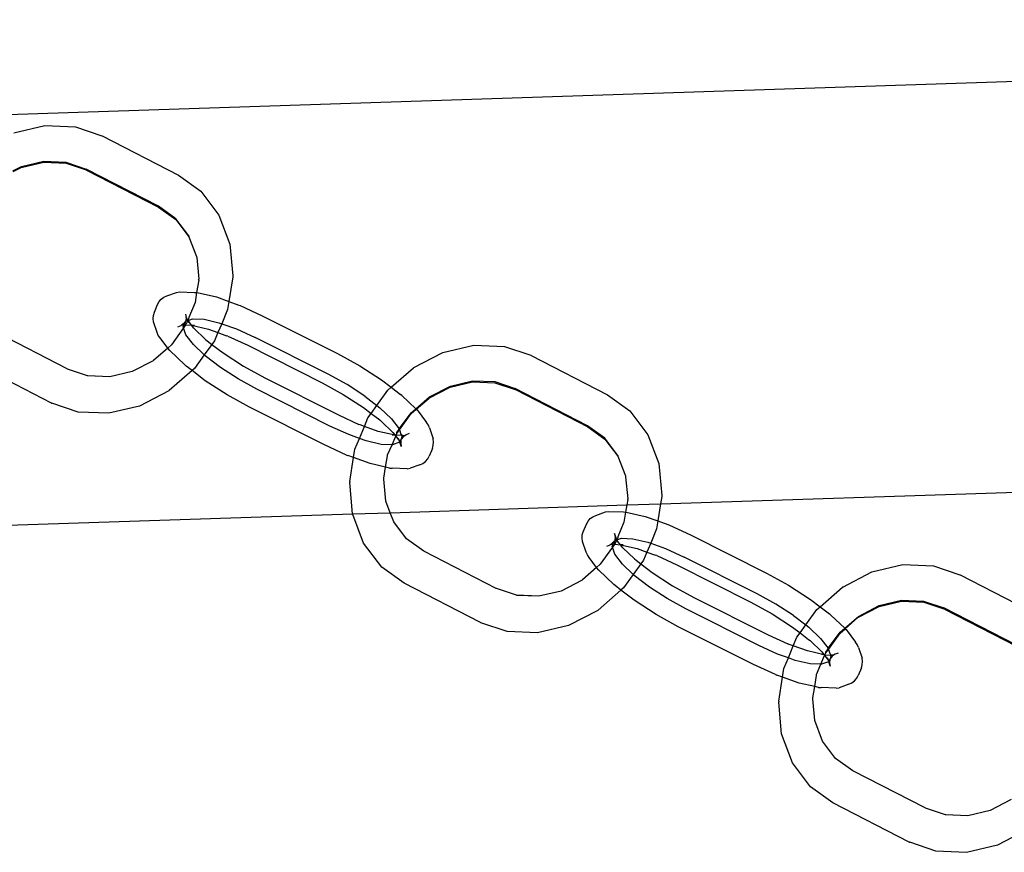
# Model space of a CAD drawing. Extents: x -1444 to 10597, y -4978 to 1627.
# Drawn here: x 2551 to 2652, y -2100 to -2015 of the extents above; entities that cross this region are included whole.
import ezdxf

# ---------------------------------------------------------------- set-up
doc = ezdxf.new("R2010")
doc.units = 0
doc.layers.get('0').update_dxf_attribs({"linetype": 'CONTINUOUS'})

msp = doc.modelspace()

# ---------------------------------------------------------------- linework, layer by layer
for p, q in [((2537.85, -2024.84), (2846.11, -2014.73)), ((2550.44, -2026.35), (2553.62, -2025.61)), ((2553.62, -2025.61), (2556.77, -2025.73)), ((2556.77, -2025.73), (2559.47, -2026.65)), ((2559.47, -2026.65), (2559.5, -2026.66)), ((2559.5, -2026.66), (2567.34, -2030.69)), ((2551.21, -2029.8), (2553.5, -2029.26)), ((2553.5, -2029.26), (2555.76, -2029.35)), ((2550.34, -2030.25), (2551.21, -2029.8)), ((2550.37, -2030.3), (2551.19, -2029.91)), ((2551.19, -2029.91), (2553.5, -2029.37)), ((2553.5, -2029.37), (2555.79, -2029.46)), ((2555.76, -2029.35), (2557.85, -2030.06)), ((2555.79, -2029.46), (2557.85, -2030.15)), ((2565.3, -2033.89), (2557.85, -2030.06)), ((2557.89, -2030.17), (2557.85, -2030.15)), ((2557.89, -2030.17), (2565.3, -2033.98)), ((2567.34, -2030.69), (2569.64, -2032.35)), ((2569.64, -2032.35), (2571.5, -2034.8)), ((2567.07, -2035.16), (2565.3, -2033.89)), ((2565.3, -2033.98), (2567.07, -2035.26)), ((2568.4, -2036.92), (2567.07, -2035.16)), ((2567.07, -2035.26), (2568.4, -2037.01)), ((2571.5, -2034.8), (2572.62, -2037.77)), ((2568.4, -2036.92), (2568.4, -2037.01)), ((2568.4, -2037.01), (2569.2, -2039.04)), ((2572.62, -2037.77), (2572.92, -2041.04)), ((2569.2, -2039.04), (2569.21, -2039.14)), ((2569.21, -2039.14), (2569.42, -2041.38)), ((2569.42, -2041.48), (2569.2, -2042.74)), ((2569.41, -2041.41), (2569.42, -2041.38)), ((2569.42, -2041.48), (2569.41, -2041.41)), ((2572.92, -2041.13), (2572.51, -2043.66)), ((2572.92, -2041.04), (2572.92, -2041.13)), ((2565.35, -2043.68), (2565.57, -2043.42)), ((2565.57, -2043.42), (2565.85, -2043.22)), ((2565.85, -2043.22), (2566.16, -2043.08)), ((2566.16, -2043.08), (2567.14, -2042.73)), ((2567.14, -2042.73), (2567.45, -2042.67)), ((2567.45, -2042.67), (2568.99, -2042.73)), ((2568.99, -2042.73), (2569.2, -2042.74)), ((2569.2, -2042.74), (2569.04, -2043.78)), ((2569.2, -2042.74), (2569.27, -2042.75)), ((2569.27, -2042.75), (2571.23, -2043.2)), ((2571.23, -2043.2), (2572.51, -2043.66)), ((2564.86, -2044.76), (2565.18, -2043.98)), ((2565.18, -2043.98), (2565.35, -2043.68)), ((2569.04, -2043.78), (2568.4, -2045.29)), ((2572.38, -2044.48), (2571.78, -2045.94)), ((2572.51, -2043.66), (2572.38, -2044.48)), ((2572.51, -2043.66), (2573.53, -2044.03)), ((2573.53, -2044.03), (2573.66, -2044.08)), ((2573.66, -2044.08), (2575.94, -2045.12)), ((2564.74, -2045.42), (2564.76, -2045.09)), ((2564.79, -2045.76), (2564.74, -2045.42)), ((2564.76, -2045.09), (2564.86, -2044.76)), ((2568.07, -2044.96), (2568.12, -2045.29)), ((2568.07, -2045.27), (2568.12, -2045.29)), ((2568.12, -2045.33), (2568.09, -2045.63)), ((2568.2, -2045.45), (2568.09, -2045.63)), ((2568.12, -2045.29), (2568.12, -2045.33)), ((2568.12, -2045.33), (2568.2, -2045.45)), ((2568.23, -2045.4), (2568.2, -2045.45)), ((2568.2, -2045.45), (2568.25, -2045.52)), ((2568.4, -2045.35), (2568.29, -2045.6)), ((2568.32, -2045.6), (2568.79, -2045.43)), ((2568.4, -2045.29), (2568.4, -2045.35)), ((2568.79, -2045.43), (2569.96, -2045.48)), ((2569.96, -2045.48), (2571.5, -2045.84)), ((2575.94, -2045.12), (2583.66, -2049)), ((2565.16, -2046.86), (2564.79, -2045.76)), ((2567.87, -2046.36), (2566.61, -2048.11)), ((2567.57, -2046.15), (2567.25, -2046.29)), ((2567.7, -2046.07), (2567.57, -2046.15)), ((2567.84, -2045.95), (2567.7, -2046.07)), ((2567.7, -2046.07), (2567.91, -2046.08)), ((2567.83, -2046.26), (2567.91, -2046.08)), ((2567.87, -2046.36), (2567.83, -2046.26)), ((2568.06, -2045.7), (2567.84, -2045.95)), ((2568.07, -2046.07), (2567.87, -2046.36)), ((2568.11, -2047.07), (2567.87, -2046.36)), ((2567.91, -2046.08), (2567.92, -2046.05)), ((2567.91, -2046.08), (2568.07, -2046.07)), ((2567.92, -2046.05), (2568, -2045.96)), ((2567.92, -2046.05), (2568.02, -2046.01)), ((2568.06, -2045.7), (2568, -2045.96)), ((2568.09, -2045.63), (2568.06, -2045.7)), ((2568.06, -2045.7), (2568.09, -2045.66)), ((2568.09, -2046.04), (2568.07, -2046.07)), ((2568.07, -2046.07), (2568.69, -2046.11)), ((2568.29, -2045.6), (2568.09, -2046.04)), ((2568.09, -2045.66), (2568.29, -2045.6)), ((2568.25, -2045.52), (2568.29, -2045.6)), ((2568.29, -2045.6), (2568.36, -2045.82)), ((2568.29, -2045.6), (2568.32, -2045.6)), ((2568.69, -2046.11), (2568.32, -2045.6)), ((2568.97, -2046.12), (2568.69, -2046.11)), ((2568.69, -2046.11), (2570.41, -2046.51)), ((2568.93, -2046.4), (2568.69, -2046.11)), ((2570.12, -2047.56), (2568.93, -2046.4)), ((2570.41, -2046.51), (2571.39, -2046.86)), ((2571.78, -2045.94), (2571.39, -2046.86)), ((2571.5, -2045.84), (2571.78, -2045.94)), ((2571.78, -2045.94), (2573.29, -2046.48)), ((2573.29, -2046.48), (2575.23, -2047.36)), ((2555.91, -2050.58), (2548.49, -2046.77)), ((2565.27, -2047.15), (2565.16, -2046.86)), ((2565.45, -2047.41), (2565.27, -2047.15)), ((2566.23, -2048.44), (2565.45, -2047.41)), ((2568.88, -2048.09), (2568.11, -2047.07)), ((2571.39, -2046.86), (2571.04, -2047.69)), ((2571.39, -2046.86), (2572.28, -2047.18)), ((2572.42, -2047.22), (2572.28, -2047.18)), ((2572.42, -2047.22), (2574.45, -2048.16)), ((2582.71, -2051.13), (2575.23, -2047.36)), ((2566.23, -2048.44), (2564.77, -2049.71)), ((2566.61, -2048.11), (2566.23, -2048.44)), ((2566.44, -2048.71), (2566.23, -2048.44)), ((2569.99, -2049.15), (2568.88, -2048.09)), ((2570.77, -2048.07), (2569.99, -2049.15)), ((2570.12, -2047.56), (2570.28, -2047.69)), ((2570.28, -2047.69), (2570.77, -2048.07)), ((2571.04, -2047.69), (2570.77, -2048.07)), ((2570.77, -2048.07), (2571.93, -2048.95)), ((2574.45, -2048.16), (2582.08, -2052.01)), ((2594.49, -2048.89), (2597.67, -2048.15)), ((2597.67, -2048.15), (2600.82, -2048.27)), ((2600.82, -2048.27), (2603.52, -2049.18)), ((2567.98, -2050.18), (2566.44, -2048.71)), ((2569.99, -2049.15), (2569, -2050.53)), ((2570.09, -2049.24), (2569.99, -2049.15)), ((2571.65, -2050.44), (2570.09, -2049.24)), ((2571.93, -2048.95), (2574.03, -2050.31)), ((2583.66, -2049), (2585.95, -2050.26)), ((2591.5, -2050.45), (2594.49, -2048.89)), ((2603.52, -2049.18), (2603.55, -2049.2)), ((2603.55, -2049.2), (2611.39, -2053.23)), ((2554.29, -2054.09), (2546.45, -2050.06)), ((2564.74, -2049.74), (2562.59, -2050.86)), ((2564.74, -2049.74), (2564.77, -2049.71)), ((2568.14, -2050.3), (2567.98, -2050.18)), ((2568.73, -2050.76), (2568.14, -2050.3)), ((2569, -2050.53), (2568.73, -2050.76)), ((2573.46, -2051.62), (2571.65, -2050.44)), ((2574.03, -2050.31), (2576.19, -2051.5)), ((2585.95, -2050.26), (2588.2, -2051.71)), ((2589.18, -2052.47), (2591.47, -2050.48)), ((2591.5, -2050.45), (2591.47, -2050.48)), ((2555.94, -2050.6), (2555.91, -2050.58)), ((2558.01, -2051.29), (2555.94, -2050.6)), ((2560.3, -2051.4), (2558.01, -2051.29)), ((2558.03, -2051.31), (2558.01, -2051.29)), ((2560.3, -2051.4), (2558.03, -2051.31)), ((2562.59, -2050.86), (2560.3, -2051.4)), ((2568.73, -2050.76), (2566.38, -2052.81)), ((2570.08, -2051.8), (2568.73, -2050.76)), ((2576.19, -2051.5), (2583.83, -2055.35)), ((2584.65, -2052.19), (2582.71, -2051.13)), ((2572.33, -2053.25), (2570.08, -2051.8)), ((2575.4, -2052.68), (2573.46, -2051.62)), ((2582.08, -2052.01), (2584.25, -2053.2)), ((2586.46, -2053.37), (2584.65, -2052.19)), ((2588.2, -2051.71), (2589.18, -2052.47)), ((2588.85, -2052.76), (2589.18, -2052.47)), ((2589.18, -2052.47), (2590.13, -2053.2)), ((2593.11, -2053.46), (2595.26, -2052.34)), ((2593.11, -2053.55), (2595.24, -2052.45)), ((2595.24, -2052.45), (2597.55, -2051.91)), ((2595.26, -2052.34), (2597.55, -2051.8)), ((2597.55, -2051.8), (2599.81, -2051.89)), ((2597.55, -2051.91), (2599.84, -2052)), ((2599.81, -2051.89), (2601.9, -2052.59)), ((2599.84, -2052), (2601.9, -2052.69)), ((2609.35, -2056.42), (2601.9, -2052.59)), ((2566.34, -2052.84), (2563.35, -2054.4)), ((2566.38, -2052.81), (2566.34, -2052.84)), ((2574.62, -2054.51), (2572.33, -2053.25)), ((2582.88, -2056.45), (2575.4, -2052.68)), ((2584.25, -2053.2), (2586.34, -2054.55)), ((2586.46, -2053.37), (2587.71, -2054.33)), ((2587.71, -2054.33), (2588.85, -2052.76)), ((2590.29, -2053.33), (2590.13, -2053.2)), ((2590.29, -2053.33), (2591.71, -2054.68)), ((2591.71, -2054.68), (2593.11, -2053.46)), ((2591.76, -2054.73), (2593.07, -2053.58)), ((2593.07, -2053.58), (2593.11, -2053.55)), ((2601.94, -2052.71), (2601.9, -2052.69)), ((2601.94, -2052.71), (2609.36, -2056.52)), ((2611.39, -2053.23), (2613.69, -2054.88)), ((2554.29, -2054.09), (2554.33, -2054.11)), ((2557.03, -2055.02), (2554.33, -2054.11)), ((2563.35, -2054.4), (2560.17, -2055.14)), ((2582.33, -2058.39), (2574.62, -2054.51)), ((2586.34, -2054.55), (2587.12, -2055.15)), ((2587.12, -2055.15), (2587.71, -2054.33)), ((2587.71, -2054.33), (2588.02, -2054.57)), ((2588.02, -2054.57), (2589.23, -2055.72)), ((2560.17, -2055.14), (2557.03, -2055.02)), ((2583.83, -2055.35), (2585.86, -2056.29)), ((2586.43, -2056.49), (2586.8, -2055.6)), ((2586.8, -2055.6), (2587.12, -2055.15)), ((2587.12, -2055.15), (2588, -2055.82)), ((2590, -2056.74), (2591.23, -2055.09)), ((2590.04, -2056.85), (2591.23, -2055.18)), ((2591.23, -2055.09), (2591.71, -2054.68)), ((2591.23, -2055.18), (2591.76, -2054.73)), ((2591.71, -2054.68), (2591.76, -2054.73)), ((2591.76, -2054.73), (2591.84, -2054.8)), ((2591.84, -2054.8), (2592.82, -2056.1)), ((2613.69, -2054.88), (2615.55, -2057.34)), ((2584.82, -2057.33), (2582.88, -2056.45)), ((2585.99, -2056.33), (2585.86, -2056.29)), ((2585.92, -2057.72), (2586.43, -2056.49)), ((2586.43, -2056.49), (2585.99, -2056.33)), ((2587.86, -2057), (2586.43, -2056.49)), ((2588, -2055.82), (2588.15, -2055.95)), ((2588.15, -2055.95), (2589.35, -2057.11)), ((2589.23, -2055.72), (2590, -2056.74)), ((2593, -2056.36), (2592.82, -2056.1)), ((2593.11, -2056.65), (2593, -2056.36)), ((2611.12, -2057.7), (2609.35, -2056.42)), ((2609.36, -2056.52), (2611.13, -2057.79)), ((2585.92, -2057.72), (2584.82, -2057.33)), ((2589.58, -2057.4), (2587.86, -2057)), ((2589.28, -2058.38), (2589.65, -2057.5)), ((2589.58, -2057.4), (2589.3, -2057.39)), ((2589.35, -2057.11), (2589.58, -2057.4)), ((2589.58, -2057.4), (2589.62, -2057.47)), ((2589.65, -2057.4), (2589.58, -2057.4)), ((2589.62, -2057.47), (2589.65, -2057.5)), ((2589.69, -2057.4), (2589.65, -2057.4)), ((2589.65, -2057.5), (2589.69, -2057.4)), ((2589.65, -2057.5), (2590.03, -2057.99)), ((2589.69, -2057.4), (2589.77, -2057.22)), ((2590.24, -2057.43), (2589.69, -2057.4)), ((2589.77, -2057.12), (2590.01, -2056.78)), ((2589.77, -2057.22), (2590.04, -2056.85)), ((2589.77, -2057.22), (2589.77, -2057.12)), ((2590.01, -2056.78), (2590, -2056.74)), ((2590.01, -2056.78), (2590.04, -2056.85)), ((2590.04, -2056.85), (2590.18, -2057.27)), ((2590.18, -2057.27), (2590.2, -2057.3)), ((2590.2, -2057.3), (2590.24, -2057.43)), ((2590.27, -2057.55), (2590.21, -2057.81)), ((2590.43, -2057.56), (2590.21, -2057.81)), ((2590.24, -2057.43), (2590.26, -2057.5)), ((2590.43, -2057.43), (2590.24, -2057.43)), ((2590.43, -2057.43), (2590.26, -2057.5)), ((2590.26, -2057.5), (2590.27, -2057.55)), ((2590.57, -2057.44), (2590.43, -2057.43)), ((2590.57, -2057.44), (2590.43, -2057.56)), ((2590.71, -2057.36), (2590.57, -2057.44)), ((2591.02, -2057.22), (2590.71, -2057.36)), ((2593.11, -2056.65), (2593.49, -2057.75)), ((2615.55, -2057.34), (2616.67, -2060.3)), ((2616.85, -2064.44), (2849.18, -2056.87)), ((2584.61, -2059.43), (2582.33, -2058.39)), ((2585.46, -2058.81), (2585.92, -2057.72)), ((2586.61, -2057.97), (2585.92, -2057.72)), ((2588.15, -2058.33), (2586.61, -2057.97)), ((2589.28, -2058.38), (2588.15, -2058.33)), ((2588.81, -2059.42), (2589.28, -2058.38)), ((2589.32, -2058.38), (2589.28, -2058.38)), ((2590.04, -2058.11), (2589.32, -2058.38)), ((2589.91, -2057.69), (2590.03, -2057.99)), ((2590.03, -2057.99), (2590.07, -2058.05)), ((2590.07, -2058.05), (2590.04, -2058.11)), ((2590.04, -2058.11), (2590.21, -2058.55)), ((2590.18, -2057.88), (2590.07, -2058.05)), ((2590.07, -2058.05), (2590.16, -2058.17)), ((2590.18, -2057.88), (2590.16, -2058.17)), ((2590.16, -2058.17), (2590.16, -2058.22)), ((2590.16, -2058.22), (2590.21, -2058.55)), ((2590.16, -2058.22), (2590.21, -2058.24)), ((2590.21, -2057.81), (2590.18, -2057.88)), ((2590.19, -2057.85), (2590.18, -2057.88)), ((2590.21, -2057.81), (2590.19, -2057.85)), ((2593.42, -2058.75), (2593.51, -2058.42)), ((2593.54, -2058.09), (2593.49, -2057.75)), ((2593.51, -2058.42), (2593.54, -2058.09)), ((2612.46, -2059.46), (2611.12, -2057.7)), ((2611.13, -2057.79), (2612.46, -2059.55)), ((2584.61, -2059.43), (2584.74, -2059.48)), ((2585.32, -2059.69), (2584.74, -2059.48)), ((2585.32, -2059.69), (2585.46, -2058.81)), ((2588.61, -2060.67), (2588.81, -2059.51)), ((2588.81, -2059.51), (2588.81, -2059.42)), ((2592.93, -2059.83), (2593.09, -2059.53)), ((2593.42, -2058.75), (2593.09, -2059.53)), ((2612.46, -2059.46), (2612.46, -2059.55)), ((2612.46, -2059.55), (2613.26, -2061.58)), ((2584.93, -2062.16), (2585.32, -2059.69)), ((2587.04, -2060.3), (2585.32, -2059.69)), ((2588.61, -2060.67), (2587.04, -2060.3)), ((2588.43, -2061.81), (2588.61, -2060.67)), ((2589.01, -2060.76), (2588.61, -2060.67)), ((2592.12, -2060.42), (2591.14, -2060.78)), ((2592.12, -2060.42), (2592.43, -2060.29)), ((2592.43, -2060.29), (2592.7, -2060.09)), ((2592.7, -2060.09), (2592.93, -2059.83)), ((2616.67, -2060.3), (2616.97, -2063.57)), ((2589.01, -2060.76), (2589.28, -2060.78)), ((2590.83, -2060.84), (2589.28, -2060.78)), ((2590.83, -2060.84), (2591.14, -2060.78)), ((2613.26, -2061.58), (2613.26, -2061.67)), ((2613.26, -2061.67), (2613.47, -2063.92)), ((2584.93, -2062.16), (2584.93, -2062.25)), ((2585.22, -2065.47), (2584.93, -2062.25)), ((2588.43, -2061.88), (2588.43, -2061.81)), ((2588.43, -2061.91), (2588.43, -2061.88)), ((2588.64, -2064.15), (2588.43, -2061.91)), ((2616.97, -2063.67), (2616.85, -2064.44)), ((2616.97, -2063.57), (2616.97, -2063.67)), ((2589.09, -2065.35), (2588.64, -2064.15)), ((2589.09, -2065.35), (2613.37, -2064.55)), ((2613.37, -2064.55), (2613.25, -2065.28)), ((2613.47, -2064.01), (2613.37, -2064.55)), ((2613.37, -2064.55), (2616.85, -2064.44)), ((2613.47, -2063.95), (2613.47, -2063.92)), ((2613.47, -2064.01), (2613.47, -2063.95)), ((2616.85, -2064.44), (2616.57, -2066.2)), ((2515.92, -2067.75), (2585.22, -2065.47)), ((2585.22, -2065.47), (2589.09, -2065.35)), ((2585.23, -2065.52), (2585.22, -2065.47)), ((2586.35, -2068.49), (2585.23, -2065.52)), ((2589.44, -2066.28), (2589.09, -2065.35)), ((2609.9, -2065.76), (2610.21, -2065.62)), ((2610.21, -2065.62), (2611.19, -2065.26)), ((2611.19, -2065.26), (2611.5, -2065.21)), ((2611.5, -2065.21), (2613.04, -2065.27)), ((2613.04, -2065.27), (2613.25, -2065.28)), ((2613.25, -2065.28), (2613.09, -2066.32)), ((2613.25, -2065.28), (2613.32, -2065.28)), ((2613.32, -2065.28), (2615.28, -2065.74)), ((2615.28, -2065.74), (2616.57, -2066.2)), ((2590.77, -2068.03), (2589.44, -2066.28)), ((2608.91, -2067.3), (2609.23, -2066.51)), ((2609.23, -2066.51), (2609.4, -2066.21)), ((2609.4, -2066.21), (2609.62, -2065.96)), ((2609.62, -2065.96), (2609.9, -2065.76)), ((2613.09, -2066.32), (2612.45, -2067.83)), ((2616.57, -2066.2), (2616.43, -2067.02)), ((2616.57, -2066.2), (2617.58, -2066.56)), ((2617.58, -2066.56), (2617.71, -2066.61)), ((2617.71, -2066.61), (2619.99, -2067.66)), ((2608.79, -2067.96), (2608.81, -2067.62)), ((2608.81, -2067.62), (2608.91, -2067.3)), ((2612.12, -2067.5), (2612.17, -2067.83)), ((2612.28, -2067.93), (2612.12, -2067.5)), ((2616.43, -2067.02), (2615.83, -2068.47)), ((2619.99, -2067.66), (2627.71, -2071.54)), ((2588.21, -2070.94), (2586.35, -2068.49)), ((2592.54, -2069.31), (2590.77, -2068.03)), ((2608.84, -2068.3), (2608.79, -2067.96)), ((2609.21, -2069.4), (2608.84, -2068.3)), ((2611.62, -2068.69), (2611.31, -2068.83)), ((2611.75, -2068.61), (2611.62, -2068.69)), ((2611.89, -2068.49), (2611.75, -2068.61)), ((2611.89, -2068.61), (2611.75, -2068.61)), ((2611.88, -2068.79), (2611.97, -2068.58)), ((2612.12, -2068.23), (2611.89, -2068.49)), ((2611.97, -2068.58), (2611.89, -2068.61)), ((2612.13, -2068.61), (2611.92, -2068.9)), ((2611.97, -2068.58), (2612.05, -2068.49)), ((2612.07, -2068.55), (2611.97, -2068.58)), ((2612.12, -2068.23), (2612.05, -2068.49)), ((2612.07, -2068.55), (2612.14, -2068.57)), ((2612.12, -2067.8), (2612.17, -2067.83)), ((2612.15, -2068.17), (2612.12, -2068.23)), ((2612.12, -2068.23), (2612.14, -2068.19)), ((2612.14, -2068.57), (2612.13, -2068.61)), ((2612.33, -2068.15), (2612.14, -2068.57)), ((2612.14, -2068.19), (2612.33, -2068.15)), ((2612.14, -2068.57), (2612.74, -2068.64)), ((2612.17, -2067.87), (2612.15, -2068.17)), ((2612.25, -2067.98), (2612.15, -2068.17)), ((2612.17, -2067.83), (2612.17, -2067.87)), ((2612.17, -2067.87), (2612.25, -2067.98)), ((2612.28, -2067.93), (2612.25, -2067.98)), ((2612.25, -2067.98), (2612.3, -2068.06)), ((2612.3, -2068.06), (2612.35, -2068.11)), ((2612.35, -2068.11), (2612.33, -2068.15)), ((2612.37, -2068.14), (2612.33, -2068.15)), ((2612.33, -2068.15), (2612.41, -2068.35)), ((2612.74, -2068.64), (2612.33, -2068.15)), ((2612.45, -2067.88), (2612.37, -2068.14)), ((2612.37, -2068.14), (2612.84, -2067.97)), ((2612.45, -2067.83), (2612.45, -2067.88)), ((2613.02, -2068.66), (2612.74, -2068.64)), ((2612.74, -2068.64), (2614.46, -2069.04)), ((2612.98, -2068.94), (2612.74, -2068.64)), ((2612.84, -2067.97), (2614.01, -2068.02)), ((2614.01, -2068.02), (2615.55, -2068.37)), ((2615.83, -2068.47), (2615.44, -2069.39)), ((2615.55, -2068.37), (2615.83, -2068.47)), ((2615.83, -2068.47), (2617.34, -2069.02)), ((2599.96, -2073.12), (2592.54, -2069.31)), ((2609.33, -2069.69), (2609.21, -2069.4)), ((2609.5, -2069.94), (2609.33, -2069.69)), ((2611.92, -2068.9), (2610.66, -2070.64)), ((2611.92, -2068.9), (2611.88, -2068.79)), ((2612.16, -2069.61), (2611.92, -2068.9)), ((2612.93, -2070.63), (2612.16, -2069.61)), ((2614.17, -2070.1), (2612.98, -2068.94)), ((2614.46, -2069.04), (2615.44, -2069.39)), ((2615.44, -2069.39), (2615.1, -2070.23)), ((2615.44, -2069.39), (2616.34, -2069.71)), ((2616.47, -2069.76), (2616.34, -2069.71)), ((2616.47, -2069.76), (2618.5, -2070.7)), ((2617.34, -2069.02), (2619.28, -2069.9)), ((2610.28, -2070.97), (2609.5, -2069.94)), ((2610.66, -2070.64), (2610.28, -2070.97)), ((2614.04, -2071.69), (2612.93, -2070.63)), ((2614.82, -2070.6), (2614.04, -2071.69)), ((2614.17, -2070.1), (2614.33, -2070.22)), ((2614.33, -2070.22), (2614.82, -2070.6)), ((2615.1, -2070.23), (2614.82, -2070.6)), ((2614.82, -2070.6), (2615.98, -2071.49)), ((2618.5, -2070.7), (2626.13, -2074.54)), ((2626.76, -2073.67), (2619.28, -2069.9)), ((2638.55, -2071.43), (2641.72, -2070.68)), ((2641.72, -2070.68), (2644.87, -2070.81)), ((2590.5, -2072.6), (2588.21, -2070.94)), ((2610.28, -2070.97), (2608.83, -2072.25)), ((2610.49, -2071.25), (2610.28, -2070.97)), ((2612.03, -2072.72), (2610.49, -2071.25)), ((2614.04, -2071.69), (2613.05, -2073.07)), ((2614.14, -2071.78), (2614.04, -2071.69)), ((2615.7, -2072.98), (2614.14, -2071.78)), ((2615.98, -2071.49), (2618.08, -2072.85)), ((2627.71, -2071.54), (2630, -2072.79)), ((2635.55, -2072.99), (2638.55, -2071.43)), ((2644.87, -2070.81), (2647.57, -2071.72)), ((2647.57, -2071.72), (2647.6, -2071.74)), ((2647.6, -2071.74), (2655.44, -2075.76)), ((2598.34, -2076.63), (2590.5, -2072.6)), ((2608.79, -2072.28), (2606.64, -2073.4)), ((2608.79, -2072.28), (2608.83, -2072.25)), ((2612.19, -2072.84), (2612.03, -2072.72)), ((2630, -2072.79), (2632.25, -2074.25)), ((2599.99, -2073.14), (2599.96, -2073.12)), ((2602.06, -2073.83), (2599.99, -2073.14)), ((2604.35, -2073.93), (2602.06, -2073.83)), ((2602.08, -2073.84), (2602.06, -2073.83)), ((2606.64, -2073.4), (2604.35, -2073.93)), ((2612.78, -2073.3), (2610.43, -2075.35)), ((2612.78, -2073.3), (2612.19, -2072.84)), ((2613.05, -2073.07), (2612.78, -2073.3)), ((2614.13, -2074.33), (2612.78, -2073.3)), ((2617.51, -2074.15), (2615.7, -2072.98)), ((2618.08, -2072.85), (2620.25, -2074.04)), ((2628.7, -2074.73), (2626.76, -2073.67)), ((2633.23, -2075.01), (2635.52, -2073.01)), ((2635.55, -2072.99), (2635.52, -2073.01)), ((2604.35, -2073.93), (2602.08, -2073.84)), ((2616.38, -2075.79), (2614.13, -2074.33)), ((2619.45, -2075.22), (2617.51, -2074.15)), ((2620.25, -2074.04), (2627.88, -2077.88)), ((2626.13, -2074.54), (2628.3, -2075.73)), ((2630.51, -2075.9), (2628.7, -2074.73)), ((2632.25, -2074.25), (2633.23, -2075.01)), ((2639.3, -2074.98), (2641.6, -2074.44)), ((2639.31, -2074.87), (2641.6, -2074.34)), ((2641.6, -2074.34), (2643.86, -2074.43)), ((2641.6, -2074.44), (2643.89, -2074.53)), ((2643.86, -2074.43), (2645.95, -2075.13)), ((2643.89, -2074.53), (2645.95, -2075.23)), ((2610.39, -2075.38), (2607.4, -2076.94)), ((2610.43, -2075.35), (2610.39, -2075.38)), ((2618.67, -2077.05), (2616.38, -2075.79)), ((2626.93, -2078.98), (2619.45, -2075.22)), ((2628.3, -2075.73), (2630.4, -2077.09)), ((2631.77, -2076.87), (2632.9, -2075.3)), ((2632.9, -2075.3), (2633.23, -2075.01)), ((2633.23, -2075.01), (2634.19, -2075.74)), ((2634.34, -2075.87), (2634.19, -2075.74)), ((2637.16, -2075.99), (2639.31, -2074.87)), ((2637.16, -2076.09), (2639.3, -2074.98)), ((2653.41, -2078.96), (2645.95, -2075.13)), ((2645.99, -2075.24), (2645.95, -2075.23)), ((2645.99, -2075.24), (2653.41, -2079.05)), ((2598.34, -2076.63), (2598.38, -2076.64)), ((2601.08, -2077.56), (2598.38, -2076.64)), ((2630.51, -2075.9), (2631.77, -2076.87)), ((2634.34, -2075.87), (2635.76, -2077.21)), ((2635.76, -2077.21), (2637.16, -2075.99)), ((2635.81, -2077.26), (2637.12, -2076.12)), ((2637.12, -2076.12), (2637.16, -2076.09)), ((2604.22, -2077.68), (2601.08, -2077.56)), ((2607.4, -2076.94), (2604.22, -2077.68)), ((2626.38, -2080.93), (2618.67, -2077.05)), ((2630.4, -2077.09), (2631.17, -2077.69)), ((2630.85, -2078.14), (2631.17, -2077.69)), ((2631.17, -2077.69), (2631.77, -2076.87)), ((2631.17, -2077.69), (2632.05, -2078.36)), ((2631.77, -2076.87), (2632.07, -2077.11)), ((2632.07, -2077.11), (2633.28, -2078.25)), ((2634.05, -2079.27), (2635.28, -2077.63)), ((2634.09, -2079.38), (2635.28, -2077.72)), ((2635.28, -2077.63), (2635.76, -2077.21)), ((2635.28, -2077.72), (2635.81, -2077.26)), ((2635.76, -2077.21), (2635.81, -2077.26)), ((2635.81, -2077.26), (2635.89, -2077.34)), ((2635.89, -2077.34), (2636.87, -2078.64)), ((2627.88, -2077.88), (2629.91, -2078.82)), ((2630.04, -2078.87), (2629.91, -2078.82)), ((2630.48, -2079.03), (2630.04, -2078.87)), ((2630.48, -2079.03), (2630.85, -2078.14)), ((2632.05, -2078.36), (2632.21, -2078.48)), ((2632.21, -2078.48), (2633.4, -2079.64)), ((2633.28, -2078.25), (2634.05, -2079.27)), ((2637.05, -2078.89), (2636.87, -2078.64)), ((2628.87, -2079.87), (2626.93, -2078.98)), ((2629.97, -2080.26), (2628.87, -2079.87)), ((2629.97, -2080.26), (2630.48, -2079.03)), ((2631.92, -2079.54), (2630.48, -2079.03)), ((2633.63, -2079.94), (2631.92, -2079.54)), ((2633.4, -2079.64), (2633.63, -2079.94)), ((2633.7, -2079.94), (2633.82, -2079.75)), ((2633.82, -2079.66), (2634.06, -2079.32)), ((2633.82, -2079.75), (2634.09, -2079.38)), ((2633.82, -2079.75), (2633.82, -2079.66)), ((2634.05, -2079.27), (2634.06, -2079.32)), ((2634.06, -2079.32), (2634.09, -2079.38)), ((2634.09, -2079.38), (2634.23, -2079.81)), ((2634.23, -2079.81), (2634.25, -2079.83)), ((2634.25, -2079.83), (2634.29, -2079.96)), ((2634.76, -2079.89), (2634.62, -2079.98)), ((2635.07, -2079.76), (2634.76, -2079.89)), ((2637.16, -2079.19), (2637.05, -2078.89)), ((2637.16, -2079.19), (2637.54, -2080.29)), ((2629.51, -2081.34), (2629.97, -2080.26)), ((2630.66, -2080.51), (2629.97, -2080.26)), ((2632.2, -2080.87), (2630.66, -2080.51)), ((2633.3, -2080.91), (2632.2, -2080.87)), ((2632.86, -2081.95), (2633.3, -2080.91)), ((2633.3, -2080.91), (2633.67, -2080.01)), ((2633.37, -2080.91), (2633.3, -2080.91)), ((2633.63, -2079.94), (2633.36, -2079.92)), ((2634.09, -2080.65), (2633.37, -2080.91)), ((2633.7, -2079.94), (2633.63, -2079.94)), ((2633.63, -2079.94), (2633.67, -2080.01)), ((2633.67, -2080.01), (2633.7, -2079.94)), ((2633.67, -2080.01), (2633.7, -2080.04)), ((2633.7, -2079.94), (2634.29, -2079.96)), ((2633.7, -2080.04), (2634.08, -2080.52)), ((2633.97, -2080.23), (2634.08, -2080.52)), ((2634.08, -2080.52), (2634.12, -2080.6)), ((2634.12, -2080.6), (2634.09, -2080.65)), ((2634.09, -2080.65), (2634.26, -2081.09)), ((2634.23, -2080.41), (2634.12, -2080.6)), ((2634.12, -2080.6), (2634.21, -2080.72)), ((2634.23, -2080.41), (2634.21, -2080.72)), ((2634.21, -2080.72), (2634.21, -2080.75)), ((2634.21, -2080.75), (2634.26, -2081.09)), ((2634.21, -2080.75), (2634.26, -2080.78)), ((2634.26, -2080.35), (2634.23, -2080.41)), ((2634.24, -2080.39), (2634.23, -2080.41)), ((2634.26, -2080.35), (2634.24, -2080.39)), ((2634.48, -2080.09), (2634.26, -2080.35)), ((2634.32, -2080.09), (2634.26, -2080.35)), ((2634.29, -2079.96), (2634.31, -2080.03)), ((2634.48, -2079.97), (2634.29, -2079.96)), ((2634.48, -2079.97), (2634.31, -2080.03)), ((2634.31, -2080.03), (2634.32, -2080.09)), ((2634.62, -2079.98), (2634.48, -2079.97)), ((2634.62, -2079.98), (2634.48, -2080.09)), ((2637.59, -2080.62), (2637.54, -2080.29)), ((2637.56, -2080.96), (2637.59, -2080.62)), ((2628.66, -2081.97), (2626.38, -2080.93)), ((2629.37, -2082.23), (2629.51, -2081.34)), ((2637.47, -2081.29), (2637.14, -2082.07)), ((2637.47, -2081.29), (2637.56, -2080.96)), ((2628.66, -2081.97), (2628.79, -2082.02)), ((2629.37, -2082.23), (2628.79, -2082.02)), ((2628.98, -2084.69), (2629.37, -2082.23)), ((2631.09, -2082.84), (2629.37, -2082.23)), ((2632.68, -2083.21), (2631.09, -2082.84)), ((2632.68, -2083.21), (2632.86, -2082.05)), ((2632.86, -2082.05), (2632.86, -2081.95)), ((2636.17, -2082.96), (2636.48, -2082.82)), ((2636.48, -2082.82), (2636.75, -2082.62)), ((2636.75, -2082.62), (2636.98, -2082.37)), ((2636.98, -2082.37), (2637.14, -2082.07)), ((2632.48, -2084.35), (2632.68, -2083.21)), ((2633.06, -2083.3), (2632.68, -2083.21)), ((2633.06, -2083.3), (2633.34, -2083.31)), ((2634.88, -2083.38), (2633.34, -2083.31)), ((2634.88, -2083.38), (2635.19, -2083.32)), ((2636.17, -2082.96), (2635.19, -2083.32)), ((2628.98, -2084.69), (2628.98, -2084.79)), ((2629.28, -2088.06), (2628.98, -2084.79)), ((2632.48, -2084.42), (2632.48, -2084.35)), ((2632.48, -2084.45), (2632.48, -2084.42)), ((2632.69, -2086.69), (2632.48, -2084.45)), ((2633.49, -2088.81), (2632.69, -2086.69)), ((2630.4, -2091.02), (2629.28, -2088.06)), ((2634.82, -2090.57), (2633.49, -2088.81)), ((2636.59, -2091.85), (2634.82, -2090.57)), ((2632.26, -2093.48), (2630.4, -2091.02)), ((2644.01, -2095.66), (2636.59, -2091.85)), ((2634.55, -2095.14), (2632.26, -2093.48)), ((2652.84, -2094.81), (2650.69, -2095.93)), ((2642.39, -2099.16), (2634.55, -2095.14)), ((2644.05, -2095.68), (2644.01, -2095.66)), ((2646.11, -2096.37), (2644.05, -2095.68)), ((2650.69, -2095.93), (2648.4, -2096.47)), ((2648.4, -2096.47), (2646.11, -2096.37)), ((2646.13, -2096.38), (2646.11, -2096.37)), ((2648.4, -2096.47), (2646.13, -2096.38)), ((2654.45, -2097.91), (2651.45, -2099.47)), ((2642.39, -2099.16), (2642.43, -2099.18)), ((2645.13, -2100.09), (2642.43, -2099.18)), ((2648.28, -2100.22), (2645.13, -2100.09)), ((2651.45, -2099.47), (2648.28, -2100.22))]:
    msp.add_line(p, q)

doc.saveas('drawing.dxf')
